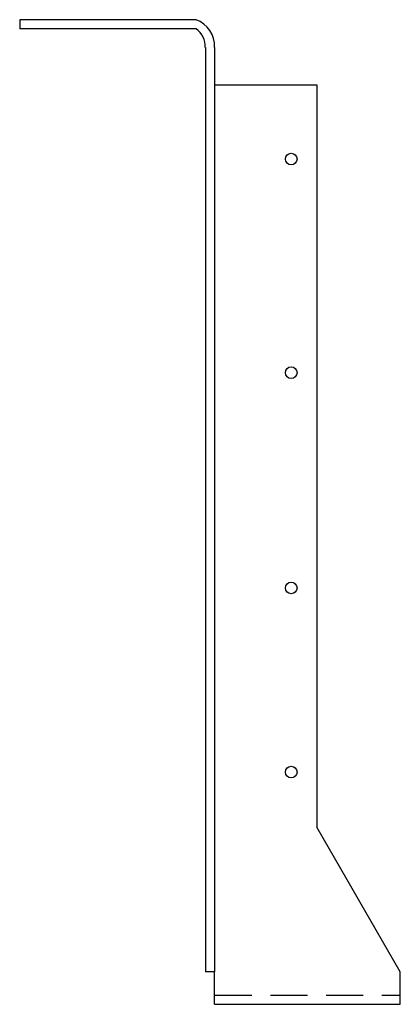
# Model space of a CAD drawing. Extents: x -2.6 to 2.5, y 0 to 13.3.
import ezdxf

# ---------------------------------------------------------------- set-up
doc = ezdxf.new("R2010")
doc.units = 0
doc.header["$MEASUREMENT"] = 0
doc.linetypes.add('DASHED', pattern=[0.75, 0.5, -0.25])
doc.layers.get('0').update_dxf_attribs({"linetype": 'CONTINUOUS'})

msp = doc.modelspace()

# ---------------------------------------------------------------- linework, layer by layer
for p, q in [((-0.25, 13.25), (-2.625, 13.25)), ((-2.625, 13.25), (-2.625, 13.125)), ((-0.25, 13.125), (-2.625, 13.125)), ((-0.125, 12.875), (-0.125, 0.438)), ((0, 12.875), (0, 12.44)), ((0, 12.44), (0, 0.438)), ((0, 12.375), (1.375, 12.375)), ((1.375, 12.375), (1.375, 2.386)), ((2.5, 0.438), (1.375, 2.386)), ((0, 0.438), (-0.125, 0.438)), ((0, 0), (0, 0.438)), ((2.5, 0), (2.5, 0.438)), ((0, 0), (2.5, 0))]:
    msp.add_line(p, q)
at = {"linetype": 'DASHED'}
msp.add_line((0, 0.125), (2.5, 0.125), dxfattribs=at)
for centre in [(1.031, 11.375), (1.031, 8.5), (1.031, 5.603), (1.031, 3.125)]:
    msp.add_circle(centre, 0.078)
for centre, radius, start, end in [((-0.383, 12.891), 0.383, 357.6884, 69.6917), ((-0.41, 12.889), 0.285, 357.2051, 55.925)]:
    msp.add_arc(centre, radius, start, end)

doc.saveas('drawing.dxf')
